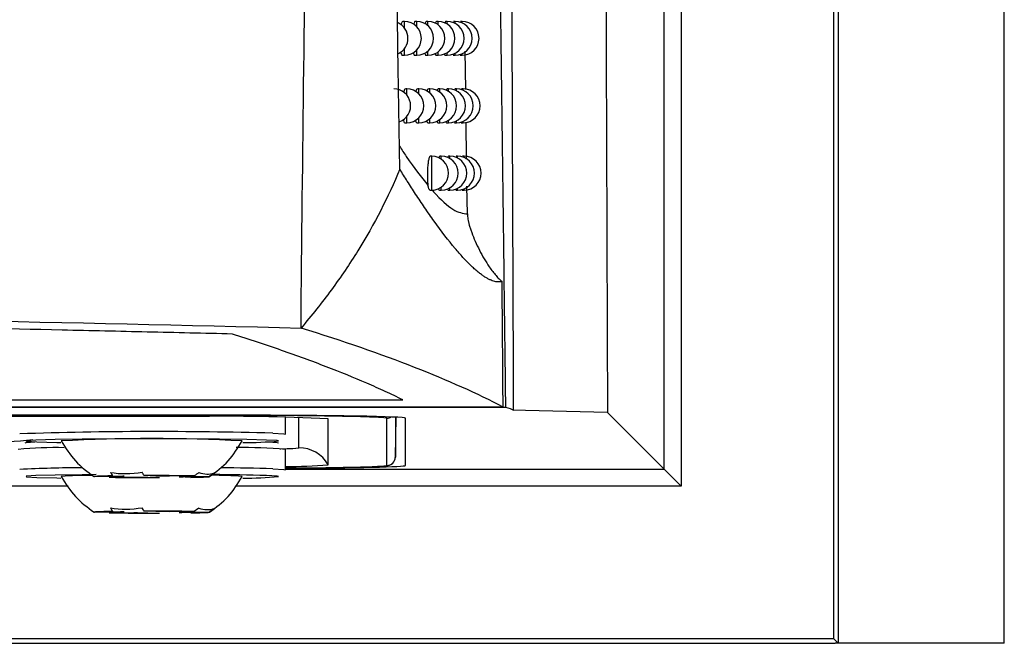
# Model space of a CAD drawing. Units: millimetres. Extents: x 15358 to 16483, y 10133 to 11381.
# Drawn here: x 16092 to 16121, y 10590 to 10608 of the extents above; entities that cross this region are included whole.
import ezdxf

# ---------------------------------------------------------------- set-up
doc = ezdxf.new("R2010")
doc.units = ezdxf.units.MM

msp = doc.modelspace()

# ---------------------------------------------------------------- linework, layer by layer
at = {"color": 7, "linetype": 'Continuous', "lineweight": 25}
for p, q in [((16116.385, 10899.651), (16116.385, 10589.564)), ((16121.297, 10589.564), (16121.297, 10899.564)), ((16116.254, 10589.695), (16116.254, 10611.963)), ((16111.244, 10594.704), (16111.244, 10611.59)), ((16111.744, 10611.59), (16111.744, 10594.204)), ((16103.561, 10607.937), (16103.519, 10607.937)), ((16103.561, 10607.742), (16103.561, 10607.937)), ((16103.925, 10607.937), (16103.882, 10607.937)), ((16103.925, 10607.78), (16103.925, 10607.937)), ((16104.256, 10607.937), (16104.213, 10607.937)), ((16104.256, 10607.811), (16104.256, 10607.937)), ((16104.556, 10607.937), (16104.513, 10607.937)), ((16104.556, 10607.837), (16104.556, 10607.937)), ((16104.824, 10607.937), (16104.78, 10607.937)), ((16104.824, 10607.859), (16104.824, 10607.937)), ((16105.06, 10607.937), (16105.016, 10607.937)), ((16105.06, 10607.877), (16105.06, 10607.937)), ((16105.266, 10607.937), (16105.221, 10607.937)), ((16105.266, 10607.893), (16105.266, 10607.937)), ((16103.561, 10606.937), (16103.561, 10607.131)), ((16103.925, 10606.937), (16103.925, 10607.093)), ((16104.256, 10606.937), (16104.256, 10607.062)), ((16103.502, 10606.937), (16103.561, 10606.937)), ((16103.866, 10606.937), (16103.925, 10606.937)), ((16104.198, 10606.937), (16104.256, 10606.937)), ((16104.498, 10606.937), (16104.556, 10606.937)), ((16104.556, 10606.937), (16104.556, 10607.036)), ((16104.766, 10606.937), (16104.824, 10606.937)), ((16104.824, 10606.937), (16104.824, 10607.015)), ((16105.004, 10606.937), (16105.06, 10606.937)), ((16105.06, 10606.937), (16105.06, 10606.996)), ((16105.21, 10606.937), (16105.266, 10606.937)), ((16105.266, 10606.937), (16105.266, 10606.981)), ((16105.372, 10605.928), (16105.357, 10607.057)), ((16103.632, 10605.944), (16103.59, 10605.944)), ((16103.632, 10605.761), (16103.632, 10605.944)), ((16103.988, 10605.944), (16103.945, 10605.944)), ((16103.988, 10605.796), (16103.988, 10605.944)), ((16104.312, 10605.944), (16104.269, 10605.944)), ((16104.312, 10605.825), (16104.312, 10605.944)), ((16104.604, 10605.944), (16104.561, 10605.944)), ((16104.604, 10605.85), (16104.604, 10605.944)), ((16104.866, 10605.944), (16104.822, 10605.944)), ((16104.866, 10605.87), (16104.866, 10605.944)), ((16105.096, 10605.944), (16105.052, 10605.944)), ((16105.096, 10605.888), (16105.096, 10605.944)), ((16105.296, 10605.944), (16105.251, 10605.944)), ((16105.296, 10605.903), (16105.296, 10605.944)), ((16103.632, 10604.944), (16103.632, 10605.128)), ((16103.988, 10604.944), (16103.988, 10605.093)), ((16104.312, 10604.944), (16104.312, 10605.063)), ((16104.604, 10604.944), (16104.604, 10605.039)), ((16103.573, 10604.944), (16103.632, 10604.944)), ((16103.929, 10604.944), (16103.988, 10604.944)), ((16104.253, 10604.944), (16104.312, 10604.944)), ((16104.546, 10604.944), (16104.604, 10604.944)), ((16104.809, 10604.944), (16104.866, 10604.944)), ((16104.866, 10604.944), (16104.866, 10605.018)), ((16105.04, 10604.944), (16105.096, 10604.944)), ((16105.096, 10604.944), (16105.096, 10605.001)), ((16105.24, 10604.944), (16105.296, 10604.944)), ((16105.296, 10604.944), (16105.296, 10604.986)), ((16105.4, 10603.864), (16105.385, 10604.962)), ((16104.367, 10603.954), (16104.324, 10603.954)), ((16104.367, 10602.954), (16104.367, 10603.954)), ((16104.652, 10603.954), (16104.609, 10603.954)), ((16104.652, 10603.864), (16104.652, 10603.954)), ((16104.907, 10603.954), (16104.864, 10603.954)), ((16104.907, 10603.884), (16104.907, 10603.954)), ((16105.132, 10603.954), (16105.088, 10603.954)), ((16105.132, 10603.9), (16105.132, 10603.954)), ((16105.326, 10603.954), (16105.281, 10603.954)), ((16105.326, 10603.914), (16105.326, 10603.954)), ((16104.652, 10602.954), (16104.652, 10603.043)), ((16104.907, 10602.954), (16104.907, 10603.024)), ((16105.132, 10602.954), (16105.132, 10603.007)), ((16105.326, 10602.954), (16105.326, 10602.993)), ((16105.422, 10602.249), (16105.411, 10603.068)), ((16104.312, 10602.954), (16104.367, 10602.954)), ((16104.595, 10602.954), (16104.652, 10602.954)), ((16104.85, 10602.954), (16104.907, 10602.954)), ((16105.076, 10602.954), (16105.132, 10602.954)), ((16105.271, 10602.954), (16105.326, 10602.954)), ((15928.584, 10596.759), (16103.511, 10596.759)), ((16106.477, 10596.541), (15925.617, 10596.541)), ((15925.634, 10596.538), (16106.547, 10596.538)), ((16098.591, 10596.302), (15933.591, 10596.302)), ((16098.541, 10596.292), (15933.641, 10596.292)), ((16098.541, 10596.292), (16098.541, 10596.302)), ((16107.139, 10596.446), (16106.789, 10596.455)), ((16109.565, 10596.384), (16107.139, 10596.446)), ((16109.565, 10596.384), (16111.244, 10594.704)), ((16097.297, 10596.262), (15934.885, 10596.262)), ((16100.041, 10595.742), (16100.041, 10596.243)), ((16100.44, 10595.341), (16100.44, 10596.235)), ((16101.306, 10594.841), (16101.306, 10596.192)), ((16103.043, 10594.819), (16103.043, 10596.213)), ((16103.293, 10596.244), (16103.293, 10595.065)), ((16103.293, 10595.065), (16103.313, 10596.243)), ((16103.591, 10594.818), (16103.591, 10596.214)), ((16099.669, 10595.771), (16099.993, 10595.752)), ((16099.84, 10595.541), (16099.832, 10595.546)), ((16100.041, 10594.691), (16100.041, 10595.291)), ((16099.669, 10594.72), (16099.993, 10594.702)), ((16100.041, 10594.704), (16111.244, 10594.704)), ((16111.244, 10594.704), (16111.744, 10594.204)), ((16095.129, 10594.491), (16094.398, 10594.485)), ((16094.834, 10594.469), (16095.565, 10594.475)), ((16094.934, 10594.511), (16095.276, 10594.498)), ((16096.209, 10594.506), (16095.867, 10594.519)), ((16095.973, 10594.473), (16096.315, 10594.46)), ((16097.348, 10594.51), (16096.616, 10594.504)), ((16097.248, 10594.467), (16096.905, 10594.48)), ((16097.053, 10594.487), (16097.784, 10594.493)), ((16099.84, 10594.49), (16099.832, 10594.495)), ((16093.619, 10594.204), (16018.66, 10594.204)), ((16111.744, 10594.204), (16098.563, 10594.204)), ((16095.129, 10593.441), (16094.398, 10593.435)), ((16094.834, 10593.418), (16095.565, 10593.424)), ((16094.934, 10593.461), (16095.276, 10593.448)), ((16096.209, 10593.455), (16095.867, 10593.468)), ((16095.973, 10593.422), (16096.315, 10593.409)), ((16097.348, 10593.459), (16096.616, 10593.453)), ((16097.248, 10593.417), (16096.905, 10593.43)), ((16097.053, 10593.437), (16097.784, 10593.443)), ((16116.254, 10589.695), (15915.928, 10589.695)), ((16116.254, 10589.695), (16116.385, 10589.564)), ((15915.797, 10589.564), (16116.297, 10589.564)), ((16116.385, 10589.564), (16116.297, 10589.564)), ((16121.297, 10589.564), (16116.385, 10589.564))]:
    msp.add_line(p, q, dxfattribs=at)
at = {"color": 7, "linetype": 'Continuous', "lineweight": 25, "flags": 128}
for points in [[(16103.043, 10596.213), (16102.956, 10596.229), (16102.792, 10596.239)], [(16099.993, 10595.752), (16099.995, 10595.752), (16100.041, 10595.742)], [(16092.344, 10595.488), (16092.374, 10595.5), (16092.635, 10595.516)], [(16099.487, 10595.569), (16098.902, 10595.585), (16098.089, 10595.597), (16097.114, 10595.605), (16096.056, 10595.607), (16095.001, 10595.604), (16094.034, 10595.596), (16093.234, 10595.584), (16092.666, 10595.568), (16092.374, 10595.55), (16092.384, 10595.532), (16092.694, 10595.514), (16093.28, 10595.498), (16093.398, 10595.496)], [(16099.832, 10595.546), (16099.798, 10595.552), (16099.487, 10595.569)], [(16099.547, 10595.516), (16099.798, 10595.501), (16099.84, 10595.489)], [(16099.891, 10595.31), (16099.91, 10595.31), (16100.091, 10595.316)], [(16094.443, 10594.55), (16094.034, 10594.546), (16093.234, 10594.533), (16092.666, 10594.518), (16092.374, 10594.5), (16092.384, 10594.481), (16092.694, 10594.463), (16093.28, 10594.448), (16093.398, 10594.445)], [(16099.993, 10594.702), (16099.995, 10594.701), (16100.041, 10594.691)], [(16102.78, 10594.793), (16102.956, 10594.804), (16103.043, 10594.819)], [(16094.934, 10594.511), (16094.792, 10594.509), (16094.669, 10594.506), (16094.566, 10594.503), (16094.485, 10594.499), (16094.427, 10594.496), (16094.393, 10594.493), (16094.383, 10594.489), (16094.398, 10594.485)], [(16097.248, 10594.467), (16097.39, 10594.47), (16097.513, 10594.473), (16097.616, 10594.476), (16097.697, 10594.479), (16097.755, 10594.483), (16097.789, 10594.486), (16097.799, 10594.49), (16097.784, 10594.493)], [(16099.832, 10594.495), (16099.798, 10594.501), (16099.487, 10594.519)], [(16094.934, 10593.461), (16094.792, 10593.458), (16094.669, 10593.455), (16094.566, 10593.452), (16094.485, 10593.449), (16094.427, 10593.445), (16094.393, 10593.442), (16094.383, 10593.438), (16094.398, 10593.435)], [(16097.248, 10593.417), (16097.39, 10593.419), (16097.513, 10593.422), (16097.616, 10593.425), (16097.697, 10593.429), (16097.755, 10593.432), (16097.789, 10593.435), (16097.799, 10593.439), (16097.784, 10593.443)]]:
    msp.add_lwpolyline(points, dxfattribs=at)
at = {"color": 7, "linetype": 'Continuous', "lineweight": 25}
for centre, radius, start, end in [((16103.561, 10607.437), 0.5, 270, 90), ((16103.925, 10607.437), 0.5, 270, 90), ((16104.256, 10607.437), 0.5, 270, 90), ((16104.556, 10607.437), 0.5, 270, 90), ((16104.824, 10607.437), 0.5, 270, 90), ((16105.06, 10607.437), 0.5, 270, 90), ((16105.266, 10607.437), 0.5, 270, 90), ((16103.166, 10607.437), 0.5, 296.1861, 65.0049), ((16103.245, 10605.444), 0.5, 289.1533, 90), ((16103.632, 10605.444), 0.5, 270, 90), ((16103.988, 10605.444), 0.5, 270, 90), ((16104.312, 10605.444), 0.5, 270, 90), ((16104.604, 10605.444), 0.5, 270, 90), ((16104.866, 10605.444), 0.5, 270, 90), ((16105.096, 10605.444), 0.5, 270, 90), ((16105.296, 10605.444), 0.5, 270, 90), ((16104.367, 10603.454), 0.5, 270, 90), ((16104.652, 10603.454), 0.5, 270, 90), ((16104.907, 10603.454), 0.5, 270, 90), ((16105.132, 10603.454), 0.5, 270, 90), ((16105.326, 10603.454), 0.5, 270, 90), ((16099.163, 10474.973), 121.321, 88.28589, 90.29367), ((16098.299, 10538.786), 57.485, 87.00167, 90.99863), ((16103.043, 10596.463), 0.25, 269.9997, 301.1043), ((16096.238, 10472.407), 123.412, 88.4071, 91.88165), ((16091.318, 10607.957), 12.439, 269.035, 275.7903), ((16096.091, 10545.397), 50.215, 86.9461, 93.0531), ((16098.858, 10606.295), 10.799, 269.5889, 275.2209), ((16093.301, 10582.799), 12.546, 89.0686, 95.3066), ((16098.808, 10581.529), 13.817, 84.8822, 90.9018), ((16100.09, 10597.764), 2.449, 270.0285, 278.2112), ((16100.44, 10594.341), 1, 30.0059, 90.0016), ((16100.141, 10608.016), 13.227, 269.5656, 275.0522), ((16103.043, 10595.069), 0.25, 269.9957, 358.9955), ((16094.16, 10554.69), 40.06, 90.1804, 92.8252), ((16097.329, 10521.312), 73.239, 88.31141, 89.54989), ((16097.457, 10520.32), 74.433, 88.29768, 89.47587), ((16099.972, 10677.492), 82.747, 270.04755, 271.94436), ((16094.181, 10586.413), 8.113, 89.127, 95.4084), ((16096.052, 10669.942), 75.482, 269.07561, 270.19951), ((16095.299, 10592.501), 1.998, 90.6378, 94.8755), ((16096.056, 10639.886), 45.413, 269.3807, 269.8944), ((16096.13, 10519.037), 75.482, 89.07561, 90.19951), ((16096.126, 10549.093), 45.413, 89.3807, 89.8944), ((16096.883, 10596.478), 1.998, 270.6378, 274.8755), ((16097.97, 10585.746), 8.781, 84.7988, 90.7112), ((16098.858, 10605.244), 10.799, 269.5889, 275.2209), ((16096.052, 10668.891), 75.482, 269.07561, 270.19951), ((16095.299, 10591.45), 1.998, 90.6378, 94.8755), ((16096.056, 10638.835), 45.413, 269.3807, 269.8944), ((16096.13, 10517.986), 75.482, 89.07561, 90.19951), ((16096.126, 10548.042), 45.413, 89.3807, 89.8944), ((16096.883, 10595.427), 1.998, 270.6378, 274.8755)]:
    msp.add_arc(centre, radius, start, end, dxfattribs=at)
for centre, start_param, end_param in [((16098.591, 10596.214), 0, 1.570796), ((16098.591, 10594.818), 5.006616, 6.283185)]:
    msp.add_ellipse(centre, major_axis=(5, 0), ratio=0.017455, start_param=start_param, end_param=end_param, dxfattribs=at)
for points, knots in [([(16103.424, 10603.572), (16103.407, 10604.634), (16103.373, 10606.733), (16103.327, 10609.847), (16103.285, 10612.887), (16103.247, 10615.853), (16103.212, 10618.744), (16103.181, 10621.559), (16103.154, 10624.296), (16103.13, 10626.955), (16103.108, 10629.535), (16103.081, 10633.362), (16103.052, 10638.35), (16103.031, 10644.413), (16103.02, 10650.131), (16103.019, 10655.495), (16103.023, 10658.952), (16103.025, 10660.62)], [0, 0, 0, 0, 0.0559799, 0.1106765, 0.1640716, 0.2161476, 0.2668878, 0.3162759, 0.3642967, 0.4109355, 0.4561785, 0.5000124, 0.6121608, 0.7183992, 0.8185523, 0.9124644, 1, 1, 1, 1]), ([(16100.504, 10598.878), (16100.596, 10609.098), (16100.766, 10619.32), (16101.231, 10639.774), (16101.526, 10650.003), (16101.827, 10660.234)], [0, 0, 0, 0, 0.5, 0.5, 1, 1, 1, 1]), ([(16106.34, 10612.633), (16106.377, 10609.942), (16106.431, 10605.911), (16106.482, 10601.891), (16106.507, 10599.882), (16106.515, 10599.213), (16106.532, 10597.875), (16106.542, 10597.207), (16106.547, 10596.538)], [0, 0, 0, 0, 0.5, 0.75, 0.75, 0.875, 0.875, 1, 1, 1, 1]), ([(16106.789, 10596.455), (16106.78, 10599.083), (16106.769, 10601.712), (16106.749, 10606.974), (16106.74, 10609.607), (16106.73, 10612.242)], [0, 0, 0, 0, 0.5, 0.5, 1, 1, 1, 1]), ([(16109.514, 10610.355), (16109.518, 10609.189), (16109.526, 10606.858), (16109.539, 10603.365), (16109.552, 10599.873), (16109.56, 10597.547), (16109.565, 10596.384)], [0, 0, 0, 0, 0.2500012, 0.5000001, 0.749999, 1, 1, 1, 1]), ([(16103.519, 10607.931), (16103.516, 10607.932), (16103.502, 10607.94), (16103.481, 10607.907), (16103.466, 10607.852), (16103.461, 10607.831)], [0, 0, 0, 0, 0.153019, 0.687857, 1, 1, 1, 1]), ([(16103.882, 10607.931), (16103.879, 10607.932), (16103.867, 10607.94), (16103.849, 10607.91), (16103.836, 10607.86), (16103.833, 10607.845)], [0, 0, 0, 0, 0.170207, 0.747739, 1, 1, 1, 1]), ([(16104.213, 10607.931), (16104.211, 10607.932), (16104.199, 10607.939), (16104.184, 10607.913), (16104.174, 10607.87), (16104.172, 10607.86)], [0, 0, 0, 0, 0.190468, 0.819627, 1, 1, 1, 1]), ([(16104.513, 10607.931), (16104.51, 10607.932), (16104.5, 10607.939), (16104.487, 10607.917), (16104.479, 10607.879), (16104.478, 10607.875)], [0, 0, 0, 0, 0.214865, 0.907695, 1, 1, 1, 1]), ([(16104.78, 10607.93), (16104.778, 10607.932), (16104.769, 10607.94), (16104.76, 10607.911), (16104.753, 10607.889)], [0, 0, 0, 0, 0.2489224, 1, 1, 1, 1]), ([(16103.448, 10607.036), (16103.455, 10607.011), (16103.471, 10606.956), (16103.491, 10606.928), (16103.502, 10606.937), (16103.502, 10606.937)], [0, 0, 0, 0, 0.450216, 0.987513, 1, 1, 1, 1]), ([(16103.821, 10607.02), (16103.826, 10607.001), (16103.839, 10606.952), (16103.856, 10606.927), (16103.866, 10606.937), (16103.866, 10606.937)], [0, 0, 0, 0, 0.394275, 0.991011, 1, 1, 1, 1]), ([(16104.161, 10607.004), (16104.164, 10606.991), (16104.175, 10606.948), (16104.189, 10606.927), (16104.197, 10606.937), (16104.198, 10606.937)], [0, 0, 0, 0, 0.321341, 0.994987, 1, 1, 1, 1]), ([(16104.469, 10606.988), (16104.471, 10606.98), (16104.479, 10606.944), (16104.49, 10606.927), (16104.498, 10606.937), (16104.498, 10606.937)], [0, 0, 0, 0, 0.222695, 0.999685, 1, 1, 1, 1]), ([(16104.744, 10606.975), (16104.744, 10606.971), (16104.751, 10606.94), (16104.759, 10606.938), (16104.766, 10606.937)], [0, 0, 0, 0, 0.112733, 1, 1, 1, 1]), ([(16103.59, 10605.938), (16103.587, 10605.94), (16103.573, 10605.947), (16103.553, 10605.916), (16103.539, 10605.862), (16103.534, 10605.842)], [0, 0, 0, 0, 0.157104, 0.702129, 1, 1, 1, 1]), ([(16103.945, 10605.938), (16103.942, 10605.94), (16103.93, 10605.947), (16103.913, 10605.919), (16103.901, 10605.87), (16103.898, 10605.857)], [0, 0, 0, 0, 0.1747598, 0.7639249, 1, 1, 1, 1]), ([(16104.269, 10605.938), (16104.266, 10605.94), (16104.255, 10605.947), (16104.241, 10605.922), (16104.231, 10605.879), (16104.229, 10605.871)], [0, 0, 0, 0, 0.195628, 0.838277, 1, 1, 1, 1]), ([(16104.561, 10605.938), (16104.559, 10605.94), (16104.549, 10605.946), (16104.537, 10605.925), (16104.529, 10605.889), (16104.529, 10605.886)], [0, 0, 0, 0, 0.220838, 0.929611, 1, 1, 1, 1]), ([(16104.822, 10605.938), (16104.82, 10605.94), (16104.812, 10605.947), (16104.803, 10605.92), (16104.797, 10605.9)], [0, 0, 0, 0, 0.262184, 1, 1, 1, 1]), ([(16103.521, 10605.039), (16103.528, 10605.016), (16103.543, 10604.962), (16103.562, 10604.935), (16103.572, 10604.945), (16103.573, 10604.945)], [0, 0, 0, 0, 0.437062, 0.988318, 1, 1, 1, 1]), ([(16103.886, 10605.024), (16103.891, 10605.006), (16103.903, 10604.959), (16103.919, 10604.935), (16103.929, 10604.945), (16103.929, 10604.945)], [0, 0, 0, 0, 0.378169, 0.991873, 1, 1, 1, 1]), ([(16104.218, 10605.008), (16104.221, 10604.996), (16104.232, 10604.955), (16104.244, 10604.935), (16104.253, 10604.944), (16104.253, 10604.944)], [0, 0, 0, 0, 0.301032, 0.995941, 1, 1, 1, 1]), ([(16104.519, 10604.992), (16104.521, 10604.985), (16104.529, 10604.949), (16104.538, 10604.947), (16104.546, 10604.944)], [0, 0, 0, 0, 0.1960471, 1, 1, 1, 1]), ([(16104.787, 10604.981), (16104.787, 10604.978), (16104.794, 10604.947), (16104.802, 10604.946), (16104.809, 10604.944)], [0, 0, 0, 0, 0.102442, 1, 1, 1, 1]), ([(16103.416, 10604.254), (16103.484, 10604.149), (16103.799, 10603.66), (16104.055, 10603.346), (16104.256, 10603.1)], [0, 0, 0, 0, 0.214928, 1, 1, 1, 1]), ([(16104.324, 10603.948), (16104.321, 10603.949), (16104.31, 10603.957), (16104.29, 10603.911), (16104.267, 10603.814), (16104.249, 10603.673), (16104.239, 10603.507), (16104.238, 10603.338), (16104.245, 10603.197), (16104.253, 10603.128), (16104.257, 10603.1)], [0, 0, 0, 0, 0.044551, 0.190126, 0.335806, 0.480528, 0.623638, 0.765235, 0.906121, 1, 1, 1, 1]), ([(16104.609, 10603.947), (16104.607, 10603.949), (16104.597, 10603.956), (16104.585, 10603.936), (16104.578, 10603.9), (16104.578, 10603.898)], [0, 0, 0, 0, 0.227029, 0.952397, 1, 1, 1, 1]), ([(16104.864, 10603.947), (16104.862, 10603.949), (16104.854, 10603.956), (16104.846, 10603.931), (16104.84, 10603.912)], [0, 0, 0, 0, 0.276751, 1, 1, 1, 1]), ([(16103.424, 10603.572), (16103.085, 10602.75), (16102.672, 10601.945), (16101.942, 10600.772), (16101.68, 10600.386), (16101.12, 10599.625), (16100.821, 10599.249), (16100.504, 10598.878)], [0, 0, 0, 0, 0.5, 0.5, 0.75, 0.75, 1, 1, 1, 1]), ([(16106.447, 10600.255), (16106.428, 10600.25), (16106.391, 10600.24), (16106.33, 10600.238), (16106.265, 10600.244), (16106.195, 10600.261), (16106.122, 10600.288), (16106.045, 10600.324), (16105.964, 10600.37), (16105.88, 10600.426), (16105.791, 10600.492), (16105.699, 10600.567), (16105.603, 10600.651), (16105.503, 10600.745), (16105.4, 10600.849), (16105.254, 10601.003), (16104.952, 10601.349), (16104.572, 10601.843), (16104.168, 10602.421), (16103.903, 10602.818), (16103.658, 10603.197), (16103.499, 10603.453), (16103.424, 10603.572)], [0, 0, 0, 0, 0.035449, 0.070895, 0.106341, 0.141787, 0.177234, 0.212684, 0.248137, 0.283593, 0.319054, 0.354521, 0.389993, 0.425472, 0.460957, 0.49645, 0.570917, 0.74831, 0.822062, 0.888595, 0.947909, 1, 1, 1, 1]), ([(16104.312, 10602.96), (16104.307, 10602.96), (16104.294, 10602.961), (16104.272, 10603.018), (16104.261, 10603.078), (16104.256, 10603.1)], [0, 0, 0, 0, 0.304512, 0.735859, 1, 1, 1, 1]), ([(16104.569, 10602.998), (16104.57, 10602.992), (16104.577, 10602.958), (16104.587, 10602.956), (16104.595, 10602.954)], [0, 0, 0, 0, 0.167548, 1, 1, 1, 1]), ([(16104.829, 10602.99), (16104.83, 10602.987), (16104.836, 10602.956), (16104.843, 10602.955), (16104.85, 10602.954)], [0, 0, 0, 0, 0.091968, 1, 1, 1, 1]), ([(16104.38, 10602.956), (16104.395, 10602.94), (16104.627, 10602.677), (16105.027, 10602.306), (16105.29, 10602.268), (16105.422, 10602.249)], [0, 0, 0, 0, 0.032877, 0.516137, 1, 1, 1, 1]), ([(16105.422, 10602.249), (16105.423, 10602.225), (16105.425, 10602.174), (16105.437, 10602.094), (16105.455, 10602.006), (16105.48, 10601.911), (16105.512, 10601.807), (16105.567, 10601.649), (16105.653, 10601.436), (16105.777, 10601.177), (16105.915, 10600.925), (16106.048, 10600.715), (16106.166, 10600.55), (16106.263, 10600.43), (16106.353, 10600.331), (16106.417, 10600.279), (16106.447, 10600.255)], [0, 0, 0, 0, 0.031845, 0.067448, 0.106974, 0.150545, 0.198251, 0.25016, 0.371736, 0.499945, 0.628179, 0.749622, 0.826201, 0.89323, 0.951008, 1, 1, 1, 1]), ([(15931.591, 10598.878), (15935.025, 10598.961), (15938.478, 10599.04), (15945.421, 10599.186), (15948.912, 10599.254), (15959.394, 10599.442), (15966.41, 10599.546), (15987.536, 10599.797), (16001.726, 10599.882), (16023.174, 10599.882), (16030.304, 10599.861), (16044.522, 10599.777), (16051.61, 10599.714), (16062.21, 10599.588), (16065.739, 10599.54), (16072.785, 10599.435), (16076.293, 10599.378), (16086.76, 10599.189), (16093.667, 10599.044), (16100.504, 10598.878)], [0, 0, 0, 0, 0.0625, 0.0625, 0.125, 0.125, 0.25, 0.25, 0.5, 0.5, 0.625, 0.625, 0.75, 0.75, 0.8125, 0.8125, 0.875, 0.875, 1, 1, 1, 1]), ([(16098.475, 10598.701), (16098.057, 10598.711), (16097.637, 10598.721), (16096.798, 10598.74), (16095.54, 10598.77), (16092.599, 10598.836), (16086.704, 10598.963), (16074.852, 10599.19), (16064.59, 10599.341), (16054.259, 10599.461), (16050.804, 10599.497), (16043.871, 10599.558), (16040.39, 10599.583), (16033.428, 10599.623), (16029.944, 10599.639), (16022.969, 10599.659), (16019.476, 10599.664), (16002.038, 10599.664), (15988.199, 10599.582), (15967.604, 10599.342), (15960.766, 10599.242), (15950.551, 10599.062), (15947.153, 10598.997), (15942.066, 10598.891), (15939.525, 10598.837), (15936.991, 10598.78), (15935.725, 10598.75), (15935.304, 10598.741), (15934.461, 10598.721), (15934.039, 10598.711), (15933.62, 10598.701)], [0, 0, 0, 0, 0.007813, 0.007813, 0.015625, 0.03125, 0.0625, 0.125, 0.25, 0.25, 0.3125, 0.3125, 0.375, 0.375, 0.4375, 0.4375, 0.5, 0.5, 0.75, 0.75, 0.875, 0.875, 0.9375, 0.9375, 0.96875, 0.984375, 0.984375, 0.992188, 0.992188, 1, 1, 1, 1]), ([(16103.511, 10596.759), (16103.344, 10596.84), (16103.172, 10596.922), (16102.817, 10597.085), (16102.634, 10597.167), (16102.069, 10597.411), (16101.272, 10597.735), (16100.168, 10598.139), (16099.458, 10598.38), (16098.974, 10598.541), (16098.726, 10598.621), (16098.475, 10598.701)], [0, 0, 0, 0, 0.125, 0.125, 0.25, 0.25, 0.5, 0.75, 0.875, 0.875, 1, 1, 1, 1]), ([(16093.416, 10595.541), (16093.544, 10595.335), (16093.799, 10594.922), (16094.189, 10594.633), (16094.383, 10594.489)], [0, 0, 0, 0, 0.500041, 1, 1, 1, 1]), ([(16097.798, 10594.488), (16097.993, 10594.633), (16098.383, 10594.922), (16098.638, 10595.335), (16098.766, 10595.541)], [0, 0, 0, 0, 0.499955, 1, 1, 1, 1]), ([(16102.761, 10594.793), (16102.837, 10594.796), (16102.972, 10594.802), (16103.044, 10594.812), (16103.094, 10594.819), (16103.154, 10594.841), (16103.213, 10594.88), (16103.265, 10594.944), (16103.29, 10595.013), (16103.292, 10595.057), (16103.293, 10595.069)], [0, 0, 0, 0, 0.346644, 0.621036, 0.760834, 0.822517, 0.869534, 0.921165, 0.977493, 1, 1, 1, 1]), ([(16093.416, 10594.491), (16093.544, 10594.284), (16093.799, 10593.872), (16094.189, 10593.582), (16094.383, 10593.438)], [0, 0, 0, 0, 0.500041, 1, 1, 1, 1]), ([(16097.798, 10593.438), (16097.993, 10593.582), (16098.383, 10593.872), (16098.638, 10594.284), (16098.766, 10594.491)], [0, 0, 0, 0, 0.499955, 1, 1, 1, 1])]:
    msp.add_open_spline(points, degree=3, knots=knots, dxfattribs=at)
for points in [[(16106.477, 10596.541), (16106.473, 10597.778), (16106.459, 10599.016), (16106.447, 10600.255)], [(16106.477, 10596.541), (16104.978, 10597.33), (16102.986, 10598.109), (16100.504, 10598.878)], [(16106.547, 10596.538), (16106.655, 10596.511), (16106.735, 10596.483), (16106.789, 10596.455)], [(16094.871, 10594.612), (16095.167, 10594.564), (16095.486, 10594.566), (16095.804, 10594.62)], [(16094.871, 10594.612), (16094.892, 10594.577), (16094.913, 10594.543), (16094.934, 10594.511)], [(16095.867, 10594.519), (16095.846, 10594.551), (16095.825, 10594.585), (16095.804, 10594.62)], [(16097.483, 10594.609), (16097.439, 10594.574), (16097.394, 10594.541), (16097.348, 10594.51)], [(16097.483, 10594.609), (16097.65, 10594.553), (16097.799, 10594.547), (16097.92, 10594.593)], [(16097.784, 10594.493), (16097.83, 10594.525), (16097.875, 10594.558), (16097.92, 10594.593)], [(16094.871, 10593.562), (16095.167, 10593.513), (16095.486, 10593.516), (16095.804, 10593.569)], [(16094.871, 10593.562), (16094.892, 10593.526), (16094.913, 10593.493), (16094.934, 10593.461)], [(16095.867, 10593.468), (16095.846, 10593.5), (16095.825, 10593.534), (16095.804, 10593.569)], [(16097.483, 10593.559), (16097.439, 10593.524), (16097.394, 10593.49), (16097.348, 10593.459)], [(16097.483, 10593.559), (16097.65, 10593.502), (16097.799, 10593.497), (16097.92, 10593.542)], [(16097.784, 10593.443), (16097.83, 10593.474), (16097.875, 10593.507), (16097.92, 10593.542)]]:
    msp.add_open_spline(points, degree=3, dxfattribs=at)

doc.saveas('drawing.dxf')
